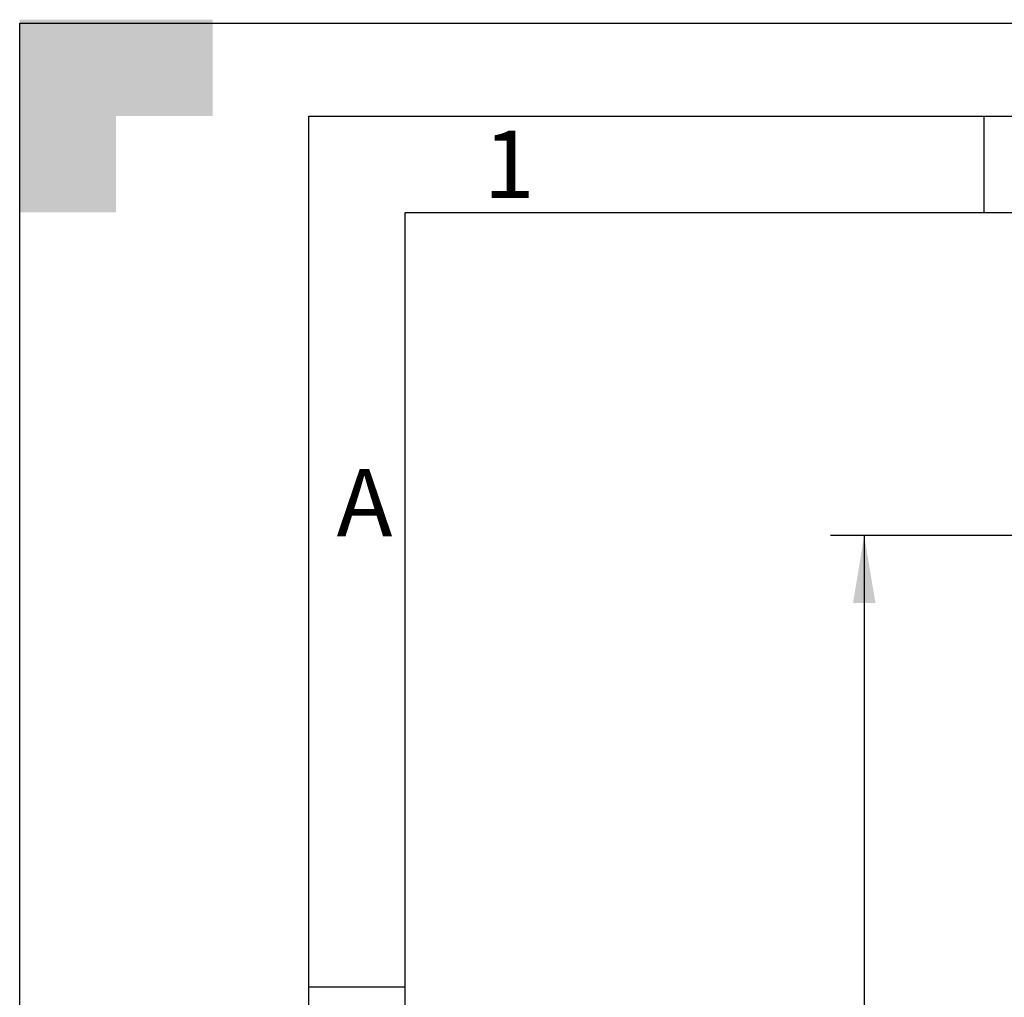
# Model space of a CAD drawing. Units: millimetres. Extents: x 0 to 12601, y 0 to 8911.
# Drawn here: x 0 to 1532, y 7389 to 8911 of the extents above; entities that cross this region are included whole.
import ezdxf
from ezdxf.enums import TextEntityAlignment as Align

# ---------------------------------------------------------------- set-up
doc = ezdxf.new("R2010")
doc.units = ezdxf.units.MM
doc.header["$LTSCALE"] = 30.003
doc.layers.add('Default', color=7, linetype='Continuous')
doc.layers.add('DIN-Vorlage', color=7, linetype='Continuous')
doc.styles.add('SEACAD_Arial', font='arial.ttf')
doc.dimstyles.new('ISO', dxfattribs={"dimtxt": 105.0105, "dimasz": 105.0105, "dimexe": 52.50525, "dimexo": 0, "dimgap": 26.252625, "dimtad": 1, "dimdec": 0, "dimrnd": 10, "dimtxsty": 'SEACAD_Arial', "dimblk1": '_SE_FILLED', "dimblk2": '_SE_FILLED', "dimsah": 1, "dimcen": 52.50525, "dimadec": 0, "dimazin": 0, "dimtfac": 0.5, "dimtdec": 4, "dimtmove": 0, "dimatfit": 3, "dimfxl": 1, "dimarcsym": 0})

# ---------------------------------------------------------------- blocks, each defined once
blk = doc.blocks.new('SE1')
at = {"layer": 'DIN-Vorlage', "color": 7, "linetype": 'Continuous'}
blk.add_line((1500.15, 8760.876), (1500.15, 8610.861), dxfattribs=at)
blk = doc.blocks.new('SE')
at = {"layer": 'Default'}
blk.add_blockref('SE1', (0, 0), dxfattribs=at)
blk = doc.blocks.new('DMBLK61')
at = {"layer": 'Default', "linetype": 'Continuous'}
for points in [[(1296.6, 8002.8), (1331.6, 8002.8), (1314.1, 8107.8)], [(1296.6, 5662.8), (1314.1, 5557.8), (1331.6, 5662.8)]]:
    blk.add_hatch(color=7, dxfattribs=at).paths.add_polyline_path(points)
at = {"layer": 'Default', "color": 7, "linetype": 'Continuous'}
for p, q in [((3121.4, 8107.8), (1261.6, 8107.8)), ((1314.1, 8107.8), (1314.1, 5557.8)), ((2586.4, 5557.8), (1261.6, 5557.8))]:
    blk.add_line(p, q, dxfattribs=at)
at = {"layer": 'Default', "color": 7, "linetype": 'Continuous', "style": 'SEACAD_Arial'}
blk.add_text('2550', height=105.01, rotation=90, dxfattribs=at).set_placement((1182.8, 6668.5), align=Align.TOP_LEFT)
blk = doc.blocks.new('_SE_FILLED')
at = {"color": 0}
blk.add_line((0, 0), (-1, 0), dxfattribs=at)
blk.add_solid([(0, 0), (-1, -0.1665), (-1, 0.1665), (0, 0)], dxfattribs=at)

msp = doc.modelspace()

# ---------------------------------------------------------------- hatches: boundary and pattern name
at = {"layer": 'DIN-Vorlage', "linetype": 'Continuous'}
msp.add_hatch(color=7, dxfattribs=at).paths.add_polyline_path([(0, 8910.891), (0, 8610.861), (150.015, 8610.861), (150.015, 8760.876), (300.03, 8760.876), (300.03, 8910.891)])

# ---------------------------------------------------------------- linework, layer by layer
at = {"layer": 'DIN-Vorlage', "color": 7, "linetype": 'Continuous'}
for p, q in [((0, 0), (0, 8905.49)), ((0, 8905.49), (12595.859, 8905.49)), ((450.045, 150.015), (450.045, 8760.876)), ((450.045, 8760.876), (12440.444, 8760.876)), ((600.06, 300.03), (600.06, 8610.861)), ((600.06, 8610.861), (12279.628, 8610.861)), ((450.045, 7405.34), (600.06, 7405.34))]:
    msp.add_line(p, q, dxfattribs=at)

# ---------------------------------------------------------------- block references
msp.add_blockref('SE', (0, 0))

# ---------------------------------------------------------------- texts
at = {"layer": 'DIN-Vorlage', "char_height": 105.0105, "attachment_point": 4}
for s, insert, width in [('{\\fSolid Edge ISO|b0||i0||c0|p34;\\C7;\\H105.0105;\\W1.;1}', (721.858, 8685.856), 43.38873), ('{\\fSolid Edge ISO|b0||i0||c0|p34;\\C7;\\H105.0105;\\W1.;A}', (492.979, 8159.002), 57.85154)]:
    msp.add_mtext(s, dxfattribs=dict(at, insert=insert, width=width))

# ---------------------------------------------------------------- dimensions: what is measured, and where the dimension line sits
at = {"layer": 'Default', "color": 7, "linetype": 'Continuous'}
dim = msp.add_linear_dim(base=(1314.107, 5557.835), p1=(3121.386, 8107.835), p2=(2586.356, 5557.835), angle=90, text='\\A1;<>', dimstyle='ISO', override={"dimdec": 2, "dimrnd": 0, "dimtdec": 3}, dxfattribs=at)
dim.commit()
dim.dimension.update_dxf_attribs({"geometry": 'DMBLK61', "text_midpoint": (1314.107, 6832.835), "dimtype": 160})

doc.saveas('drawing.dxf')
